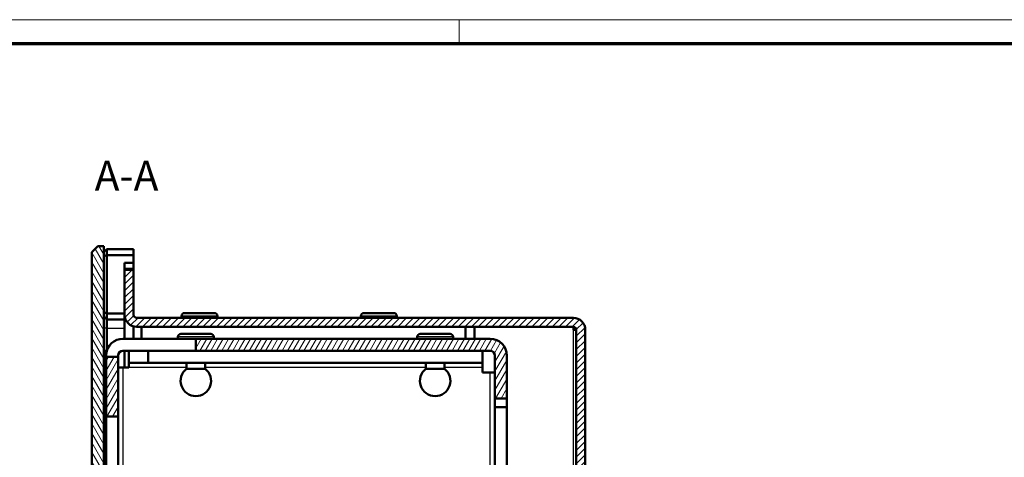
# Model space of a CAD drawing. Units: millimetres. Extents: x 1 to 840, y 1 to 593.
# Drawn here: x 388 to 552, y 520 to 593 of the extents above; entities that cross this region are included whole.
import ezdxf

# ---------------------------------------------------------------- set-up
doc = ezdxf.new("R2010")
doc.units = ezdxf.units.MM
doc.layers.get('0').update_dxf_attribs({"lineweight": 25})
for name, color, linetype, lineweight in [('Schraffur (ISO)', 1, 'Continuous', 18), ('Sichtbar (ISO)', 7, 'Continuous', 50), ('Sichtbar schmal (ISO)', 1, 'Continuous', 25), ('Symbol (ISO)', 1, 'Continuous', 25)]:
    doc.layers.add(name, color=color, linetype=linetype, lineweight=lineweight)
doc.styles.add('5', font='isocpeur.ttf', dxfattribs={"width": 1.1})
pattern_1 = [(59.99998, (0, 0), (-0.6874075, 0.3968753), [])]
pattern_2 = [(120.00018, (0, 0), (-0.68740645, -0.3968771), [])]

# ---------------------------------------------------------------- blocks, each defined once
blk = doc.blocks.new('Ränder Bopla-A1-Rahmen')
at = {"color": 1, "linetype": 'Continuous', "lineweight": 18}
for p, q in [((1, 593), (840, 593)), ((461, 589), (461, 593))]:
    blk.add_line(p, q, dxfattribs=at)
at = {"color": 3, "linetype": 'Continuous', "lineweight": 70}
blk.add_line((20, 589), (836, 589), dxfattribs=at)

msp = doc.modelspace()

# ---------------------------------------------------------------- hatches: boundary and pattern name
at = {"layer": 'Schraffur (ISO)'}
h = msp.add_hatch(dxfattribs=at)
h.set_pattern_fill('ANSI31', color=256, scale=6.35, angle=75.0001753826, style=0)
h.set_pattern_definition(pattern_2)
h.paths.add_polyline_path([(399.60007564, 383.16457266), (400.60007564, 382.16457266), (401.60007564, 382.16457266), (401.60007564, 422.16457266), (401.60007564, 515.16457266), (401.60007564, 555.16457266), (400.60007564, 555.16457266), (399.60007564, 554.16457266)])
h = msp.add_hatch(dxfattribs=at)
h.set_pattern_fill('ANSI31', color=256, scale=6.35, angle=75.0001753826, style=0)
h.set_pattern_definition(pattern_2)
h.paths.add_polyline_path([(401.61007564, 555.16457266), (401.60007564, 555.16457266), (401.60007564, 515.16457266), (401.61007564, 515.16457266), (401.61007564, 526.66457266), (401.61007564, 537.66457266)])
h.paths.add_polyline_path([(401.60007564, 422.16457266), (401.60007564, 382.16457266), (401.61007564, 382.16457266), (401.61007564, 399.66457266), (401.61007564, 410.66457266), (401.61007564, 422.16457266)])
h = msp.add_hatch(dxfattribs=at)
h.set_pattern_fill('ANSI31', color=256, scale=6.35, style=0)
h.set_pattern_definition([(45, (0, 0), (-0.561266, 0.561266), [])])
edge = h.paths.add_edge_path()
edge.add_line((482.10007564, 396.16457266), (482.10007564, 541.16457266))
edge.add_ellipse((480.10007564, 541.16457266), major_axis=(2, 0), ratio=1, start_angle=0, end_angle=90)
edge.add_line((480.10007564, 543.16457266), (407.10007564, 543.16457266))
edge.add_ellipse((407.10007564, 543.66457266), major_axis=(0, -0.5), ratio=1, start_angle=270, end_angle=360, ccw=False)
edge.add_line((406.60007564, 543.66457266), (406.60007564, 551.16457266))
edge.add_line((406.60007564, 551.16457266), (405.10007564, 551.16457266))
edge.add_line((405.10007564, 551.16457266), (405.10007564, 543.66457266))
edge.add_ellipse((407.10007564, 543.66457266), major_axis=(-2, 0), ratio=1, start_angle=0, end_angle=90)
edge.add_line((407.10007564, 541.66457266), (480.10007564, 541.66457266))
edge.add_ellipse((480.10007564, 541.16457266), major_axis=(0, 0.5), ratio=1, start_angle=270, end_angle=360, ccw=False)
edge.add_line((480.60007564, 541.16457266), (480.60007564, 396.16457266))
edge.add_ellipse((480.10007564, 396.16457266), major_axis=(0.5, 0), ratio=1, start_angle=270, end_angle=360, ccw=False)
edge.add_line((480.10007564, 395.66457266), (407.10007564, 395.66457266))
edge.add_ellipse((407.10007564, 393.66457266), major_axis=(0, 2), ratio=1, start_angle=0, end_angle=90)
edge.add_line((405.10007564, 393.66457266), (405.10007564, 386.16457266))
edge.add_line((405.10007564, 386.16457266), (406.60007564, 386.16457266))
edge.add_line((406.60007564, 386.16457266), (406.60007564, 393.66457266))
edge.add_ellipse((407.10007564, 393.66457266), major_axis=(-0.5, 0), ratio=1, start_angle=270, end_angle=360, ccw=False)
edge.add_line((407.10007564, 394.16457266), (480.10007564, 394.16457266))
edge.add_ellipse((480.10007564, 396.16457266), major_axis=(0, -2), ratio=1, start_angle=0, end_angle=90)
h = msp.add_hatch(dxfattribs=at)
h.set_pattern_fill('ANSI31', color=256, scale=6.35, angle=14.9999777807, style=0)
h.set_pattern_definition(pattern_1)
h.paths.add_polyline_path([(402.00007564, 410.66457266), (402.00007564, 400.66457266), (402.01007564, 400.66457266), (404.00007564, 400.66457266), (404.00007564, 410.66457266)])
h.paths.add_polyline_path([(402.00007564, 536.66457266), (402.00007564, 526.66457266), (404.00007564, 526.66457266), (404.00007564, 536.66457266), (402.01007564, 536.66457266)])
edge = h.paths.add_edge_path()
edge.add_line((469.00007564, 529.66457266), (469.00007564, 536.86457266))
edge.add_ellipse((466.20007564, 536.86457266), major_axis=(2.8, 0), ratio=1, start_angle=0, end_angle=90)
edge.add_line((466.20007564, 539.66457266), (417.00007564, 539.66457266))
edge.add_line((417.00007564, 539.66457266), (417.00007564, 537.66457266))
edge.add_line((417.00007564, 537.66457266), (466.20007564, 537.66457266))
edge.add_ellipse((466.20007564, 536.86457266), major_axis=(0, 0.8), ratio=1, start_angle=270, end_angle=360, ccw=False)
edge.add_line((467.00007564, 536.86457266), (467.00007564, 529.66457266))
edge.add_line((467.00007564, 529.66457266), (469.00007564, 529.66457266))
edge = h.paths.add_edge_path()
edge.add_ellipse((466.20007564, 400.46457266), major_axis=(0.8, 0), ratio=1, start_angle=270, end_angle=360)
edge.add_line((467.00007564, 400.46457266), (467.00007564, 407.66457266))
edge.add_line((467.00007564, 407.66457266), (469.00007564, 407.66457266))
edge.add_line((469.00007564, 407.66457266), (469.00007564, 400.46457266))
edge.add_ellipse((466.20007564, 400.46457266), major_axis=(0, -2.8), ratio=1, start_angle=0, end_angle=90, ccw=False)
edge.add_line((466.20007564, 397.66457266), (417.00007564, 397.66457266))
edge.add_line((417.00007564, 397.66457266), (417.00007564, 399.66457266))
edge.add_line((417.00007564, 399.66457266), (466.20007564, 399.66457266))
h = msp.add_hatch(dxfattribs=at)
h.set_pattern_fill('ANSI31', color=256, scale=6.35, angle=14.9999777807, style=0)
h.set_pattern_definition(pattern_1)
h.paths.add_polyline_path([(402.01007564, 399.66457266), (402.01007564, 400.66457266), (402.01007564, 410.66457266), (401.61007564, 410.66457266), (401.61007564, 399.66457266)])
h.paths.add_polyline_path([(402.01007564, 526.66457266), (402.01007564, 536.66457266), (402.01007564, 537.66457266), (401.61007564, 537.66457266), (401.61007564, 526.66457266)])

# ---------------------------------------------------------------- linework, layer by layer
at = {"layer": 'Sichtbar (ISO)'}
for p, q in [((400.60007564, 555.16457266), (399.60007564, 554.16457266)), ((401.60007564, 555.16457266), (400.60007564, 555.16457266)), ((401.60007564, 382.16457266), (401.60007564, 555.16457266)), ((401.61007564, 555.16457266), (401.60007564, 555.16457266)), ((401.60007564, 555.16457266), (401.60007564, 515.16457266)), ((401.61007564, 515.16457266), (401.61007564, 555.16457266)), ((402.10007564, 554.66457266), (401.61007564, 554.17457266)), ((402.10007564, 553.66457266), (402.10007564, 554.66457266)), ((406.60007564, 554.66457266), (402.10007564, 554.66457266)), ((406.60007564, 553.66457266), (406.60007564, 554.66457266)), ((399.60007564, 554.16457266), (399.60007564, 383.16457266)), ((401.61007564, 553.46160801), (402.10007564, 553.66457266)), ((402.10007564, 543.91457266), (402.10007564, 553.66457266)), ((402.10007564, 553.66457266), (406.60007564, 553.66457266)), ((406.60007564, 553.66457266), (406.60007564, 552.36457266)), ((406.60007564, 552.36457266), (405.10007564, 552.36457266)), ((405.10007564, 552.36457266), (405.10007564, 551.16457266)), ((406.60007564, 551.36457266), (406.60007564, 552.36457266)), ((405.10007564, 551.36457266), (406.60007564, 551.36457266)), ((406.60007564, 551.16457266), (405.10007564, 551.16457266)), ((405.10007564, 551.16457266), (405.10007564, 543.66457266)), ((406.60007564, 551.16457266), (406.60007564, 551.36457266)), ((406.60007564, 543.66457266), (406.60007564, 551.16457266)), ((401.61007564, 544.1175373), (402.10007564, 543.91457266)), ((401.61007564, 543.40457266), (402.10007564, 542.91457266)), ((402.10007564, 542.91457266), (402.10007564, 543.91457266)), ((405.10007564, 543.91457266), (402.10007564, 543.91457266)), ((405.10007564, 542.91457266), (405.10007564, 543.66457266)), ((480.10007564, 543.16457266), (407.10007564, 543.16457266)), ((414.60007564, 543.16457266), (414.60007564, 543.46457266)), ((415.10007564, 543.96457266), (420.10007564, 543.96457266)), ((420.60007564, 543.16457266), (420.60007564, 543.46457266)), ((444.60007564, 543.16457266), (444.60007564, 543.46457266)), ((445.10007564, 543.96457266), (450.10007564, 543.96457266)), ((450.60007564, 543.16457266), (450.60007564, 543.46457266)), ((402.10007564, 541.41457266), (402.10007564, 542.91457266)), ((402.10007564, 542.91457266), (405.10007564, 542.91457266)), ((405.10007564, 542.82878622), (405.10007564, 542.91457266)), ((405.10007564, 542.82878622), (405.10007564, 539.66457266)), ((406.60007564, 539.66457266), (406.60007564, 541.72808099)), ((407.10007564, 541.66457266), (480.10007564, 541.66457266)), ((407.90007564, 541.65457266), (462.10007564, 541.65457266)), ((407.90007564, 541.65457266), (407.90007564, 539.66457266)), ((416.05007564, 541.66457266), (416.05007564, 541.65457266)), ((419.15007564, 541.66457266), (419.15007564, 541.65457266)), ((446.05007564, 541.66457266), (446.05007564, 541.65457266)), ((449.15007564, 541.66457266), (449.15007564, 541.65457266)), ((462.10007564, 539.66457266), (462.10007564, 541.65457266)), ((463.60007564, 541.65457266), (463.60007564, 539.66457266)), ((480.10007564, 541.65457266), (463.60007564, 541.65457266)), ((480.10007564, 541.16457266), (480.10007564, 541.65457266)), ((402.10007564, 537.60619251), (402.10007564, 541.41457266)), ((414.00007564, 539.66457266), (414.00007564, 539.96457266)), ((414.50007564, 540.46457266), (419.50007564, 540.46457266)), ((420.00007564, 539.66457266), (420.00007564, 539.96457266)), ((454.00007564, 539.66457266), (454.00007564, 539.96457266)), ((454.50007564, 540.46457266), (459.50007564, 540.46457266)), ((460.00007564, 539.66457266), (460.00007564, 539.96457266)), ((480.60007564, 541.16457266), (480.10007564, 541.16457266)), ((480.60007564, 541.16457266), (480.60007564, 396.16457266)), ((482.10007564, 396.16457266), (482.10007564, 541.16457266)), ((404.80007564, 539.66457266), (417.00007564, 539.66457266)), ((466.20007564, 539.66457266), (417.00007564, 539.66457266)), ((417.00007564, 539.66457266), (417.00007564, 537.66457266)), ((402.01007564, 537.66457266), (401.61007564, 537.66457266)), ((401.61007564, 537.66457266), (401.61007564, 526.66457266)), ((402.00007564, 536.66457266), (402.00007564, 526.66457266)), ((404.00007564, 536.66457266), (402.00007564, 536.66457266)), ((402.01007564, 526.66457266), (402.01007564, 537.66457266)), ((404.00007564, 536.86457266), (404.00007564, 536.66457266)), ((404.00007564, 526.66457266), (404.00007564, 536.66457266)), ((417.00007564, 537.66457266), (404.80007564, 537.66457266)), ((405.10007564, 534.85457266), (405.10007564, 537.66457266)), ((405.10007564, 534.85457266), (405.10007564, 537.66457266)), ((409.01546595, 537.65457266), (405.80007564, 537.65457266)), ((405.80007564, 537.65457266), (405.80007564, 535.65457266)), ((409.01546595, 535.65457266), (409.01546595, 537.65457266)), ((409.01546595, 537.65457266), (464.90007564, 537.65457266)), ((415.45007564, 537.66457266), (415.45007564, 537.65457266)), ((417.00007564, 537.66457266), (466.20007564, 537.66457266)), ((418.55007564, 537.66457266), (418.55007564, 537.65457266)), ((455.45007564, 537.66457266), (455.45007564, 537.65457266)), ((458.55007564, 537.66457266), (458.55007564, 537.65457266)), ((464.90007564, 535.65457266), (464.90007564, 537.65457266)), ((467.00007564, 536.86457266), (467.00007564, 529.66457266)), ((469.00007564, 529.66457266), (469.00007564, 536.86457266)), ((405.80007564, 535.65457266), (409.01546595, 535.65457266)), ((405.80007564, 535.65457266), (405.80007564, 534.85457266)), ((409.01546595, 535.65457266), (464.90007564, 535.65457266)), ((415.45007564, 535.65457266), (415.45007564, 534.65457266)), ((418.55007564, 535.65457266), (418.55007564, 534.65457266)), ((455.45007564, 535.65457266), (455.45007564, 534.65457266)), ((458.55007564, 535.65457266), (458.55007564, 534.65457266)), ((464.90007564, 535.65457266), (464.90007564, 534.85457266)), ((404.80007564, 534.85457266), (404.00007564, 534.85457266)), ((405.80007564, 534.85457266), (404.80007564, 534.85457266)), ((415.45007564, 534.65457266), (418.55007564, 534.65457266)), ((455.45007564, 534.65457266), (458.55007564, 534.65457266)), ((464.90007564, 534.05457266), (464.90007564, 534.85457266)), ((466.20007564, 534.05457266), (464.90007564, 534.05457266)), ((467.00007564, 534.05457266), (466.20007564, 534.05457266)), ((467.00007564, 529.66457266), (469.00007564, 529.66457266)), ((467.00007564, 529.66457266), (467.00007564, 528.2503591)), ((469.00007564, 528.2503591), (469.00007564, 529.66457266)), ((467.00007564, 528.2503591), (469.00007564, 528.2503591)), ((467.00007564, 409.07878622), (467.00007564, 528.2503591)), ((469.00007564, 409.07878622), (469.00007564, 528.2503591)), ((401.61007564, 526.66457266), (402.01007564, 526.66457266)), ((402.00007564, 526.66457266), (404.00007564, 526.66457266)), ((402.00007564, 517.53457266), (402.00007564, 526.66457266)), ((402.01007564, 526.66457266), (402.01007564, 517.53457266)), ((404.00007564, 526.66457266), (404.00007564, 517.53457266))]:
    msp.add_line(p, q, dxfattribs=at)
for centre, radius, start, end in [((407.10007564, 543.66457266), 2, 180, 270), ((407.10007564, 543.66457266), 0.5, 180, 270), ((415.10007564, 543.46457266), 0.5, 90, 180), ((420.10007564, 543.46457266), 0.5, 0, 90), ((445.10007564, 543.46457266), 0.5, 90, 180), ((450.10007564, 543.46457266), 0.5, 0, 90), ((480.10007564, 541.16457266), 2, 0, 90), ((480.10007564, 541.16457266), 0.5, 0, 90), ((414.50007564, 539.96457266), 0.5, 90, 180), ((419.50007564, 539.96457266), 0.5, 0, 90), ((454.50007564, 539.96457266), 0.5, 90, 180), ((459.50007564, 539.96457266), 0.5, 0, 90), ((404.80007564, 536.86457266), 2.8, 90, 175.1561804737), ((466.20007564, 536.86457266), 2.8, 0, 90), ((404.80007564, 536.86457266), 0.8, 90, 180), ((466.20007564, 536.86457266), 0.8, 0, 90), ((417.00007564, 532.62972699), 2.55, 127.4337106097, 52.5662893903), ((457.00007564, 532.62972699), 2.55, 127.4337106097, 52.5662893903)]:
    msp.add_arc(centre, radius, start, end, dxfattribs=at)
at = {"layer": 'Sichtbar schmal (ISO)'}
for p, q in [((420.60007564, 543.46457266), (414.60007564, 543.46457266)), ((450.60007564, 543.46457266), (444.60007564, 543.46457266)), ((402.10007564, 541.41457266), (401.61007564, 541.41457266)), ((402.10007564, 541.41457266), (405.10007564, 541.41457266)), ((420.00007564, 539.96457266), (414.00007564, 539.96457266)), ((460.00007564, 539.96457266), (454.00007564, 539.96457266)), ((480.10007564, 432.70829983), (480.10007564, 541.16457266)), ((407.10007564, 537.66457266), (407.10007564, 537.65457266)), ((404.80007564, 534.85457266), (404.80007564, 518.03457266)), ((415.45007564, 534.85457266), (405.80007564, 534.85457266)), ((455.45007564, 534.85457266), (418.55007564, 534.85457266)), ((464.90007564, 534.85457266), (458.55007564, 534.85457266)), ((466.20007564, 508.66457266), (466.20007564, 534.05457266))]:
    msp.add_line(p, q, dxfattribs=at)

# ---------------------------------------------------------------- block references
msp.add_blockref('Ränder Bopla-A1-Rahmen', (0, 0))

# ---------------------------------------------------------------- texts
at = {"layer": 'Symbol (ISO)', "color": 3, "insert": (400.08619663, 562.86802245), "char_height": 5, "attachment_point": 7, "style": '5'}
msp.add_mtext('A-A', dxfattribs=at)

doc.saveas('drawing.dxf')
